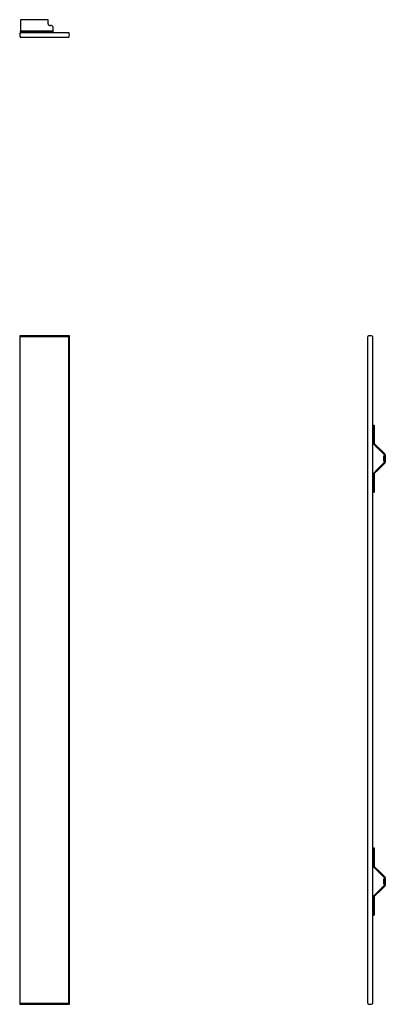
# Model space of a CAD drawing. Units: inches. Extents: x 0 to 14.7, y 0 to 39.6.
import ezdxf

# ---------------------------------------------------------------- set-up
doc = ezdxf.new("R2010")
doc.units = ezdxf.units.IN
doc.header["$LTSCALE"] = 8
doc.header["$MEASUREMENT"] = 0

msp = doc.modelspace()

# ---------------------------------------------------------------- linework, layer by layer
at = {"color": 7, "linetype": 'Continuous', "lineweight": 25}
for p, q in [((1.144, 39.58), (0.031, 39.58)), ((0.031, 39.58), (0.031, 39.568)), ((1.144, 39.568), (0.031, 39.568)), ((0.031, 39.568), (0.031, 39.137)), ((1.144, 39.58), (1.144, 39.568)), ((1.144, 39.407), (1.144, 39.568)), ((1.254, 39.343), (1.234, 39.343)), ((1.344, 39.137), (1.344, 39.28)), ((0.026, 39.072), (1.974, 39.072)), ((0.026, 38.875), (1.974, 38.875)), ((0.031, 39.137), (1.344, 39.137)), ((0.031, 39.137), (0.031, 39.134)), ((0.031, 39.134), (1.267, 39.134)), ((0.031, 39.134), (0.031, 39.103)), ((0.031, 39.072), (0.031, 39.103)), ((1.344, 39.103), (0.031, 39.103)), ((0.031, 39.103), (1.267, 39.103)), ((1.267, 39.103), (1.267, 39.134)), ((1.267, 39.134), (1.344, 39.134)), ((1.344, 39.137), (1.344, 39.134)), ((1.344, 39.103), (1.344, 39.134)), ((1.344, 39.072), (1.344, 39.103)), ((2, 26.875), (0, 26.875)), ((0, 26.875), (0, 0)), ((0.026, 26.849), (1.974, 26.849)), ((0.026, 0.026), (0.026, 26.849)), ((1.974, 0.026), (1.974, 26.849)), ((2, 0), (2, 26.875)), ((14, 0.026), (14, 26.849)), ((14.197, 0.026), (14.197, 26.849)), ((14.197, 23.287), (14.228, 23.287)), ((14.228, 22.537), (14.228, 23.287)), ((14.228, 23.287), (14.259, 23.287)), ((14.228, 23.162), (14.259, 23.162)), ((14.228, 23.162), (14.228, 22.548)), ((14.259, 23.287), (14.259, 23.162)), ((14.259, 23.162), (14.259, 22.548)), ((14.197, 22.537), (14.228, 22.537)), ((14.228, 22.548), (14.259, 22.548)), ((14.24, 22.519), (14.262, 22.541)), ((14.24, 22.519), (14.383, 22.376)), ((14.262, 22.541), (14.405, 22.398)), ((14.383, 22.376), (14.405, 22.398)), ((14.446, 22.312), (14.468, 22.334)), ((14.51, 22.249), (14.532, 22.271)), ((14.51, 22.249), (14.671, 22.088)), ((14.532, 22.271), (14.693, 22.11)), ((14.671, 21.787), (14.51, 21.626)), ((14.674, 22.042), (14.639, 22.042)), ((14.639, 21.833), (14.639, 22.042)), ((14.639, 21.833), (14.674, 21.833)), ((14.693, 22.11), (14.671, 22.088)), ((14.671, 21.787), (14.693, 21.765)), ((14.705, 22.081), (14.674, 22.081)), ((14.674, 22.081), (14.674, 21.794)), ((14.674, 21.794), (14.705, 21.794)), ((14.705, 22.081), (14.705, 21.794)), ((14.383, 21.499), (14.24, 21.356)), ((14.405, 21.477), (14.262, 21.334)), ((14.383, 21.499), (14.405, 21.477)), ((14.446, 21.563), (14.468, 21.541)), ((14.51, 21.626), (14.532, 21.604)), ((14.693, 21.765), (14.532, 21.604)), ((14.197, 21.338), (14.228, 21.338)), ((14.228, 20.588), (14.228, 21.338)), ((14.259, 21.327), (14.228, 21.327)), ((14.228, 21.327), (14.228, 20.713)), ((14.262, 21.334), (14.24, 21.356)), ((14.259, 21.327), (14.259, 20.713)), ((14.197, 20.588), (14.228, 20.588)), ((14.228, 20.713), (14.259, 20.713)), ((14.228, 20.588), (14.259, 20.588)), ((14.259, 20.713), (14.259, 20.588)), ((14.197, 6.287), (14.228, 6.287)), ((14.228, 5.537), (14.228, 6.287)), ((14.228, 6.287), (14.259, 6.287)), ((14.228, 6.162), (14.259, 6.162)), ((14.228, 6.162), (14.228, 5.548)), ((14.259, 6.287), (14.259, 6.162)), ((14.259, 6.162), (14.259, 5.548)), ((14.228, 5.548), (14.259, 5.548)), ((14.197, 5.537), (14.228, 5.537)), ((14.24, 5.519), (14.262, 5.541)), ((14.24, 5.519), (14.383, 5.376)), ((14.262, 5.541), (14.405, 5.398)), ((14.383, 5.376), (14.405, 5.398)), ((14.446, 5.312), (14.468, 5.334)), ((14.51, 5.249), (14.532, 5.271)), ((14.51, 5.249), (14.671, 5.088)), ((14.532, 5.271), (14.693, 5.11)), ((14.671, 4.787), (14.51, 4.626)), ((14.693, 4.765), (14.532, 4.604)), ((14.674, 5.042), (14.639, 5.042)), ((14.639, 4.833), (14.639, 5.042)), ((14.639, 4.833), (14.674, 4.833)), ((14.693, 5.11), (14.671, 5.088)), ((14.671, 4.787), (14.693, 4.765)), ((14.705, 5.081), (14.674, 5.081)), ((14.674, 5.081), (14.674, 4.794)), ((14.674, 4.794), (14.705, 4.794)), ((14.705, 5.081), (14.705, 4.794)), ((14.383, 4.499), (14.24, 4.356)), ((14.262, 4.334), (14.24, 4.356)), ((14.405, 4.477), (14.262, 4.334)), ((14.383, 4.499), (14.405, 4.477)), ((14.446, 4.563), (14.468, 4.541)), ((14.51, 4.626), (14.532, 4.604)), ((14.197, 4.338), (14.228, 4.338)), ((14.228, 3.588), (14.228, 4.338)), ((14.259, 4.327), (14.228, 4.327)), ((14.228, 4.327), (14.228, 3.713)), ((14.259, 4.327), (14.259, 3.713)), ((14.197, 3.588), (14.228, 3.588)), ((14.228, 3.713), (14.259, 3.713)), ((14.228, 3.588), (14.259, 3.588)), ((14.259, 3.713), (14.259, 3.588)), ((0, 0), (2, 0)), ((1.974, 0.026), (0.026, 0.026))]:
    msp.add_line(p, q, dxfattribs=at)
at = {"color": 7, "linetype": 'Continuous', "lineweight": 25, "flags": 128}
for points in [[(0, 26.875), (0.001, 26.874), (0.01, 26.865), (0.026, 26.849)], [(1.974, 26.849), (1.99, 26.865), (1.999, 26.874), (2, 26.875)], [(14.383, 22.376), (14.395, 22.364), (14.407, 22.352), (14.418, 22.341), (14.428, 22.331), (14.436, 22.323), (14.442, 22.317), (14.445, 22.314), (14.446, 22.312)], [(14.405, 22.398), (14.417, 22.386), (14.429, 22.374), (14.44, 22.363), (14.45, 22.353), (14.458, 22.345), (14.464, 22.339), (14.467, 22.336), (14.468, 22.334)], [(14.446, 22.312), (14.448, 22.311), (14.451, 22.308), (14.457, 22.302), (14.465, 22.294), (14.475, 22.284), (14.486, 22.273), (14.498, 22.261), (14.51, 22.249)], [(14.468, 22.334), (14.47, 22.333), (14.473, 22.33), (14.479, 22.324), (14.487, 22.316), (14.497, 22.306), (14.508, 22.295), (14.52, 22.283), (14.532, 22.271)], [(14.446, 21.563), (14.445, 21.561), (14.442, 21.558), (14.436, 21.552), (14.428, 21.544), (14.418, 21.534), (14.407, 21.523), (14.395, 21.511), (14.383, 21.499)], [(14.468, 21.541), (14.467, 21.539), (14.464, 21.536), (14.458, 21.53), (14.45, 21.522), (14.44, 21.512), (14.429, 21.501), (14.417, 21.489), (14.405, 21.477)], [(14.51, 21.626), (14.498, 21.614), (14.486, 21.602), (14.475, 21.591), (14.465, 21.581), (14.457, 21.573), (14.451, 21.567), (14.448, 21.564), (14.446, 21.563)], [(14.532, 21.604), (14.52, 21.592), (14.508, 21.58), (14.497, 21.569), (14.487, 21.559), (14.479, 21.551), (14.473, 21.545), (14.47, 21.542), (14.468, 21.541)], [(14.383, 5.376), (14.395, 5.364), (14.407, 5.352), (14.418, 5.341), (14.428, 5.331), (14.436, 5.323), (14.442, 5.317), (14.445, 5.314), (14.446, 5.312)], [(14.405, 5.398), (14.417, 5.386), (14.429, 5.374), (14.44, 5.363), (14.45, 5.353), (14.458, 5.345), (14.464, 5.339), (14.467, 5.336), (14.468, 5.334)], [(14.446, 5.312), (14.448, 5.311), (14.451, 5.308), (14.457, 5.302), (14.465, 5.294), (14.475, 5.284), (14.486, 5.273), (14.498, 5.261), (14.51, 5.249)], [(14.468, 5.334), (14.47, 5.333), (14.473, 5.33), (14.479, 5.324), (14.487, 5.316), (14.497, 5.306), (14.508, 5.295), (14.52, 5.283), (14.532, 5.271)], [(14.446, 4.563), (14.445, 4.561), (14.442, 4.558), (14.436, 4.552), (14.428, 4.544), (14.418, 4.534), (14.407, 4.523), (14.395, 4.511), (14.383, 4.499)], [(14.468, 4.541), (14.467, 4.539), (14.464, 4.536), (14.458, 4.53), (14.45, 4.522), (14.44, 4.512), (14.429, 4.501), (14.417, 4.489), (14.405, 4.477)], [(14.51, 4.626), (14.498, 4.614), (14.486, 4.602), (14.475, 4.591), (14.465, 4.581), (14.457, 4.573), (14.451, 4.567), (14.448, 4.564), (14.446, 4.563)], [(14.532, 4.604), (14.52, 4.592), (14.508, 4.58), (14.497, 4.569), (14.487, 4.559), (14.479, 4.551), (14.473, 4.545), (14.47, 4.542), (14.468, 4.541)], [(0.026, 0.026), (0.01, 0.01), (0.001, 0.001), (0, 0)], [(2, 0), (1.997, 0.003), (1.988, 0.012), (1.974, 0.026)]]:
    msp.add_lwpolyline(points, dxfattribs=at)
at = {"color": 7, "linetype": 'Continuous', "lineweight": 25}
for centre, radius, start, end in [((1.222, 39.423), 0.0803, 191.4218, 278.0495), ((1.265, 39.264), 0.0803, 11.4218, 98.0495), ((0.197, 38.973), 0.197, 150, 210), ((1.803, 38.973), 0.197, 330, 30), ((14.098, 26.678), 0.197, 60, 120), ((14.269, 22.548), 0.0413, 180, 225), ((14.269, 22.548), 0.01, 180, 225), ((14.664, 22.081), 0.01, 0, 45), ((14.664, 21.794), 0.01, 315, 0), ((14.664, 22.081), 0.0413, 0, 45), ((14.664, 21.794), 0.0413, 315, 0), ((14.269, 21.327), 0.0413, 135, 180), ((14.269, 21.327), 0.01, 135, 180), ((14.269, 5.548), 0.0413, 180, 225), ((14.269, 5.548), 0.01, 180, 225), ((14.664, 5.081), 0.01, 0, 45), ((14.664, 4.794), 0.01, 315, 0), ((14.664, 5.081), 0.0412, 0, 45), ((14.664, 4.794), 0.0412, 315, 0), ((14.269, 4.327), 0.0412, 135, 180), ((14.269, 4.327), 0.01, 135, 180), ((14.098, 0.197), 0.197, 240, 300)]:
    msp.add_arc(centre, radius, start, end, dxfattribs=at)

doc.saveas('drawing.dxf')
